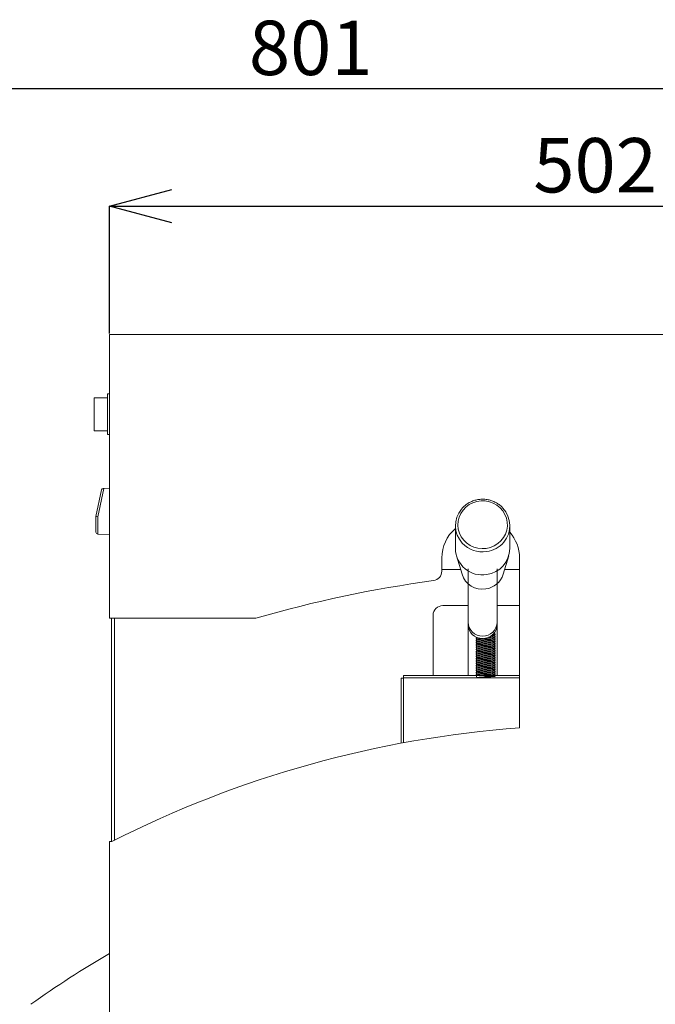
# Model space of a CAD drawing. Units: millimetres. Extents: x 6 to 591, y 9 to 411.
# Drawn here: x 361 to 402, y 178 to 241 of the extents above; entities that cross this region are included whole.
import ezdxf

# ---------------------------------------------------------------- set-up
doc = ezdxf.new("R2010")
doc.units = ezdxf.units.MM
doc.header["$PDSIZE"] = -1
doc.layers.add('SLD-0', color=179, linetype='Continuous')
doc.styles.add('SLDTEXTSTYLE0', font='TXT', dxfattribs={"width": 0.7, "bigfont": 'bigfont'})
doc.dimstyles.new('SLDDIMSTYLE0', dxfattribs={"dimtxt": 3.5, "dimasz": 4, "dimexe": 0, "dimexo": 0.0625, "dimgap": 0.875, "dimtad": 3, "dimlfac": 8, "dimrnd": 1e-09, "dimzin": 12, "dimdsep": 46, "dimtxsty": 'SLDTEXTSTYLE0', "dimblk1": 'OPEN30', "dimblk2": 'OPEN30', "dimsah": 1, "dimcen": 0.09, "dimadec": 0, "dimazin": 3, "dimtfac": 1, "dimtofl": 0, "dimtmove": 0, "dimatfit": 3, "dimldrblk": 'OPEN30', "dimfxl": 1, "dimfrac": 2, "dimtolj": 1, "dimtzin": 12, "dimarcsym": 0})

# ---------------------------------------------------------------- blocks, each defined once
blk = doc.blocks.new('_OPEN30')
at = {"color": 0, "linetype": 'ByBlock', "lineweight": -2}
for p, q in [((-1, 0.267949), (0, 0)), ((0, 0), (-1, -0.267949)), ((0, 0), (-1, 0))]:
    blk.add_line(p, q, dxfattribs=at)
blk = doc.blocks.new('*D11')
at = {"layer": 'Defpoints', "color": 0}
for p in [(429.64, 236.882), (429.64, 221.062), (329.515, 168.812)]:
    blk.add_point(p, dxfattribs=at)
at = {"layer": 'SLD-0', "color": 0, "lineweight": -2}
for p, q in [((329.515, 168.875), (329.515, 236.882)), ((333.515, 236.882), (425.64, 236.882)), ((429.64, 221.125), (429.64, 236.882))]:
    blk.add_line(p, q, dxfattribs=at)
at = {"layer": 'SLD-0', "color": 0, "lineweight": -2, "xscale": 4, "yscale": 4, "zscale": 4, "rotation": 180}
blk.add_blockref('_OPEN30', (329.515, 236.882), dxfattribs=at)
at = {"layer": 'SLD-0', "color": 0, "lineweight": -2, "xscale": 4, "yscale": 4, "zscale": 4}
blk.add_blockref('_OPEN30', (429.64, 236.882), dxfattribs=at)
at = {"layer": 'SLD-0', "color": 0, "insert": (379.831, 241.257), "char_height": 3.5, "attachment_point": 2, "style": 'SLDTEXTSTYLE0'}
blk.add_mtext('\\A1;801', dxfattribs=at)
blk = doc.blocks.new('*D14')
at = {"layer": 'Defpoints', "color": 0}
for p in [(429.64, 229.33), (366.89, 221.062), (429.64, 221.062)]:
    blk.add_point(p, dxfattribs=at)
at = {"layer": 'SLD-0', "color": 0, "lineweight": -2}
for p, q in [((366.89, 221.125), (366.89, 229.33)), ((370.89, 229.33), (425.64, 229.33)), ((429.64, 221.125), (429.64, 229.33))]:
    blk.add_line(p, q, dxfattribs=at)
at = {"layer": 'SLD-0', "color": 0, "lineweight": -2, "xscale": 4, "yscale": 4, "zscale": 4, "rotation": 180}
blk.add_blockref('_OPEN30', (366.89, 229.33), dxfattribs=at)
at = {"layer": 'SLD-0', "color": 0, "lineweight": -2, "xscale": 4, "yscale": 4, "zscale": 4}
blk.add_blockref('_OPEN30', (429.64, 229.33), dxfattribs=at)
at = {"layer": 'SLD-0', "color": 0, "insert": (398.126, 233.705), "char_height": 3.5, "attachment_point": 2, "style": 'SLDTEXTSTYLE0'}
blk.add_mtext('\\A1;502', dxfattribs=at)

msp = doc.modelspace()

# ---------------------------------------------------------------- linework, layer by layer
at = {"color": 7, "linetype": 'Continuous', "lineweight": 15}
for p, q in [((366.8899, 202.8123), (366.8899, 221.0623)), ((366.8899, 221.0623), (429.6399, 221.0623)), ((366.7649, 216.9998), (365.8899, 216.9998)), ((365.8899, 214.8748), (365.8899, 216.9998)), ((366.8899, 217.2373), (366.7649, 217.2373)), ((366.7649, 214.6373), (366.7649, 217.2373)), ((365.8899, 214.8748), (366.7649, 214.8748)), ((366.7649, 214.6373), (366.8899, 214.6373)), ((366.0149, 209.3498), (366.3703, 211.0666)), ((366.5123, 211.1675), (366.1333, 209.337)), ((366.5123, 211.1675), (366.8899, 211.1873)), ((366.0149, 208.3518), (366.0149, 209.3498)), ((366.1333, 209.337), (366.1333, 208.2269)), ((389.1399, 208.7679), (389.1399, 207.2901)), ((392.6399, 207.2901), (392.6399, 208.7679)), ((366.1333, 208.2269), (366.8899, 208.1873)), ((388.2649, 206.6873), (388.2649, 205.8479)), ((389.2098, 206.817), (389.5657, 205.6381)), ((392.2141, 205.6381), (392.5699, 206.817)), ((393.2649, 195.7552), (393.2649, 206.6873)), ((388.2649, 205.9373), (389.4753, 205.9373)), ((389.9524, 205.996), (389.9524, 202.565)), ((391.8274, 202.565), (391.8274, 205.996)), ((392.3044, 205.9373), (393.2649, 205.9373)), ((388.3274, 203.6248), (389.9524, 203.6248)), ((391.8274, 203.6248), (393.2649, 203.6248)), ((376.3008, 202.8123), (366.8899, 202.8123)), ((367.0149, 188.4373), (367.0149, 202.8123)), ((387.7024, 202.9998), (387.7024, 199.1248)), ((389.9524, 202.565), (389.9524, 202.4373)), ((389.9524, 202.4373), (389.9524, 199.1248)), ((389.9524, 202.1248), (390.006, 202.1248)), ((391.7737, 202.1248), (391.8274, 202.1248)), ((391.8274, 202.4373), (391.8274, 202.565)), ((391.8274, 202.4373), (391.8274, 199.1248)), ((391.0831, 201.511), (390.9869, 201.5064)), ((391.6594, 201.917), (391.6923, 201.9237)), ((390.9518, 201.0549), (391.0665, 201.0602)), ((390.9759, 201.206), (391.0644, 201.2101)), ((391.2547, 200.469), (391.1025, 200.4619)), ((391.2127, 200.317), (391.1065, 200.3121)), ((391.1799, 200.1655), (391.1078, 200.1622)), ((385.6399, 194.7681), (385.6399, 198.9556)), ((385.7899, 198.9556), (385.6399, 198.9556)), ((385.8091, 198.9556), (385.7899, 198.9556)), ((385.8091, 199.1248), (385.8091, 198.9748)), ((385.8091, 199.1248), (393.2649, 199.1248)), ((385.8091, 198.9748), (385.8091, 198.9556)), ((366.8899, 112.1873), (366.8899, 188.4373)), ((366.8899, 188.4373), (367.0399, 188.4373))]:
    msp.add_line(p, q, dxfattribs=at)
at = {"color": 8, "linetype": 'Continuous', "lineweight": 15}
for p, q in [((367.2024, 202.8123), (367.2024, 188.5198)), ((390.9518, 201.0548), (391.0861, 201.0612)), ((390.9759, 201.206), (391.0861, 201.2112)), ((391.0642, 200.4601), (391.0861, 200.4612)), ((390.9168, 199.7032), (391.0861, 199.7112)), ((390.9205, 199.5534), (391.0861, 199.5612)), ((391.0861, 200.1612), (391.1799, 200.1656)), ((385.7899, 198.9556), (385.7899, 194.796)), ((393.2649, 198.9748), (385.8091, 198.9748)), ((391.0861, 199.4112), (391.2494, 199.4188)), ((391.0861, 199.2612), (391.2528, 199.269))]:
    msp.add_line(p, q, dxfattribs=at)
at = {"color": 7, "linetype": 'Continuous', "lineweight": 15, "flags": 128}
for points in [[(366.4862, 211.1661), (366.4948, 211.1666), (366.5035, 211.167), (366.5123, 211.1675)], [(391.1263, 207.306), (390.8566, 207.2893), (390.5879, 207.3169), (390.3279, 207.3879), (390.084, 207.5003), (389.8633, 207.651), (389.6721, 207.8355), (389.516, 208.0486), (389.3994, 208.284), (389.3257, 208.5352), (389.297, 208.7947), (389.3141, 209.0552), (389.3765, 209.3092), (389.4825, 209.5493), (389.6289, 209.7687), (389.8117, 209.961), (390.0254, 210.1207), (390.264, 210.2432), (390.5206, 210.325), (390.7879, 210.3638), (391.0581, 210.3583), (391.3234, 210.3089), (391.5763, 210.2168), (391.8094, 210.0847), (392.0161, 209.9166), (392.1903, 209.7171), (392.3272, 209.492), (392.4227, 209.2478), (392.4741, 208.9915), (392.4799, 208.7306), (392.44, 208.4724), (392.3555, 208.2245), (392.2288, 207.9939), (392.0637, 207.7873), (391.8647, 207.6107), (391.6377, 207.469), (391.3892, 207.3665), (391.1263, 207.306)]]:
    msp.add_lwpolyline(points, dxfattribs=at)
at = {"color": 7, "linetype": 'Continuous', "lineweight": 15}
for centre, radius, start, end in [((366.4927, 211.0413), 0.125, 93, 168.303075), ((390.7897, 208.7676), 1.6491, 139.987562, 222.923526), ((390.9886, 208.7681), 1.6501, 319.824472, 42.81202), ((390.7649, 206.6873), 2.5, 130.541602, 180), ((366.1399, 208.3517), 0.125, 180, 267), ((390.7649, 206.6873), 2.5, 0, 41.409622), ((390.8664, 207.3219), 1.7268, 181.05503, 279.438373), ((390.9292, 207.3151), 1.7109, 277.40176, 359.163492), ((387.6399, 205.8479), 0.625, 277.692604, 0), ((398.2649, 127.1873), 78.75, 97.692604, 106.195117), ((388.3274, 202.9998), 0.625, 90, 180), ((390.8899, 202.4373), 0.9375, 180, 0), ((398.2649, 127.1873), 68.75, 94.170648, 117.012294), ((398.2649, 127.1873), 62.5, 120.132407, 125.655131)]:
    msp.add_arc(centre, radius, start, end, dxfattribs=at)
at = {"color": 8, "linetype": 'Continuous', "lineweight": 15}
for centre, radius, start, end in [((390.8851, 208.8547), 1.7783, 222.884818, 278.551771), ((390.9026, 208.843), 1.7641, 278.046921, 319.767317), ((390.8811, 206.0575), 1.3807, 197.685241, 278.89354), ((390.9107, 206.047), 1.366, 277.736104, 342.580455), ((390.8899, 202.5899), 0.9378, 181.517032, 358.482968)]:
    msp.add_arc(centre, radius, start, end, dxfattribs=at)
at = {"color": 7, "linetype": 'Continuous', "lineweight": 15}
msp.add_ellipse((366.1399, 209.337), major_axis=(0.125, -0.0128), ratio=0.0053123, start_param=3.1415927, end_param=4.6605732, dxfattribs=at)
for points, knots in [([(392.1928, 209.8965), (392.1778, 209.9144), (392.1077, 209.9986), (391.9532, 210.123), (391.7339, 210.264), (391.4931, 210.3694), (391.2391, 210.4392), (390.977, 210.4711), (390.7128, 210.4646), (390.4525, 210.4196), (390.2021, 210.337), (389.9666, 210.2194), (389.7546, 210.0668), (389.6085, 209.9364), (389.5445, 209.8508), (389.5322, 209.8343)], [0, 0, 0, 0, 0.0234949, 0.1101168, 0.1968248, 0.283617, 0.3704868, 0.457423, 0.5444069, 0.6314215, 0.7184383, 0.8054383, 0.8923959, 0.9792947, 1, 1, 1, 1]), ([(390.5053, 201.6), (390.5009, 201.5973), (390.4925, 201.592), (390.4823, 201.5731), (390.4806, 201.5564), (390.4798, 201.5487)], [0, 0, 0, 0, 0.3693411, 0.7104063, 1, 1, 1, 1]), ([(390.4798, 201.5487), (390.4801, 201.5439), (390.4807, 201.5336), (390.4868, 201.5151), (390.5087, 201.4851), (390.5364, 201.479), (390.5576, 201.4743)], [0, 0, 0, 0, 0.0658544, 0.1438655, 0.3459241, 1, 1, 1, 1]), ([(390.9409, 201.5041), (390.9098, 201.5025), (390.8395, 201.4989), (390.7387, 201.4933), (390.6121, 201.4821), (390.5437, 201.4784), (390.4981, 201.4503), (390.4824, 201.4235), (390.4806, 201.4064), (390.4798, 201.3987)], [0, 0, 0, 0, 0.1281859, 0.289433, 0.4617936, 0.801394, 0.9178741, 0.9626614, 1, 1, 1, 1]), ([(391.0828, 201.511), (391.1522, 201.5143), (391.279, 201.5203), (391.4347, 201.5282), (391.5377, 201.5356), (391.6113, 201.5461), (391.6442, 201.5479), (391.6789, 201.5779), (391.6904, 201.6022), (391.6917, 201.6166), (391.6923, 201.6237)], [0, 0, 0, 0, 0.2297948, 0.4198401, 0.5837099, 0.7148132, 0.881569, 0.9436312, 0.9725437, 1, 1, 1, 1]), ([(391.0911, 201.3614), (391.1324, 201.3634), (391.2144, 201.3673), (391.3322, 201.3734), (391.44, 201.3794), (391.5633, 201.3906), (391.6292, 201.3941), (391.6742, 201.4221), (391.6898, 201.4489), (391.6915, 201.4659), (391.6923, 201.4736)], [0, 0, 0, 0, 0.1384512, 0.2754473, 0.4120462, 0.5562762, 0.8356237, 0.9315547, 0.9687544, 1, 1, 1, 1]), ([(391.4136, 201.6776), (391.4476, 201.6797), (391.5138, 201.6838), (391.5985, 201.6944), (391.6376, 201.6955), (391.6764, 201.7245), (391.6901, 201.7503), (391.6916, 201.7661), (391.6923, 201.7737)], [0, 0, 0, 0, 0.2338565, 0.4569703, 0.7812715, 0.8984217, 0.951015, 1, 1, 1, 1]), ([(391.6923, 201.4737), (391.6915, 201.4814), (391.6898, 201.4984), (391.674, 201.5251), (391.6512, 201.5422), (391.6222, 201.545), (391.6077, 201.5464)], [0, 0, 0, 0, 0.1199865, 0.2626508, 0.6299357, 1, 1, 1, 1]), ([(391.6923, 201.6237), (391.6915, 201.6314), (391.6898, 201.6482), (391.6744, 201.6747), (391.6508, 201.6925), (391.6231, 201.6952), (391.6087, 201.6967)], [0, 0, 0, 0, 0.119711, 0.2593991, 0.6111951, 1, 1, 1, 1]), ([(391.6923, 201.7737), (391.6915, 201.7814), (391.6899, 201.7979), (391.6748, 201.8243), (391.6523, 201.8418), (391.6285, 201.8443), (391.6165, 201.8456)], [0, 0, 0, 0, 0.1279945, 0.2745292, 0.6346293, 1, 1, 1, 1]), ([(390.4798, 201.3986), (390.4806, 201.3909), (390.4823, 201.3741), (390.4978, 201.3475), (390.521, 201.33), (390.5489, 201.3272), (390.5632, 201.3258)], [0, 0, 0, 0, 0.1204312, 0.2616695, 0.6194671, 1, 1, 1, 1]), ([(391.0886, 201.3613), (391.0183, 201.358), (390.8898, 201.3519), (390.7322, 201.3437), (390.6279, 201.3357), (390.5538, 201.3243), (390.5187, 201.3194), (390.4899, 201.2889), (390.4812, 201.2671), (390.4802, 201.2546), (390.4798, 201.2486)], [0, 0, 0, 0, 0.233006, 0.4260056, 0.5928262, 0.7264165, 0.8949542, 0.9525937, 0.9774164, 1, 1, 1, 1]), ([(390.4798, 201.2486), (390.4806, 201.2409), (390.4822, 201.2245), (390.4971, 201.1982), (390.5218, 201.1793), (390.5477, 201.1767), (390.562, 201.1753)], [0, 0, 0, 0, 0.119348, 0.2551367, 0.5860456, 1, 1, 1, 1]), ([(391.0928, 201.2115), (391.0278, 201.2084), (390.9082, 201.2027), (390.7569, 201.1951), (390.6513, 201.1881), (390.5686, 201.1773), (390.5333, 201.1765), (390.4953, 201.1474), (390.482, 201.1218), (390.4805, 201.1062), (390.4798, 201.0986)], [0, 0, 0, 0, 0.2142319, 0.3944785, 0.5535758, 0.6872961, 0.8712343, 0.9389097, 0.9702692, 1, 1, 1, 1]), ([(390.4798, 201.0987), (390.4805, 201.091), (390.4821, 201.075), (390.4963, 201.0489), (390.5225, 201.0285), (390.5461, 201.0262), (390.56, 201.0248)], [0, 0, 0, 0, 0.1195689, 0.2513225, 0.5578232, 1, 1, 1, 1]), ([(391.094, 201.0615), (391.0325, 201.0586), (390.9184, 201.0532), (390.7711, 201.0459), (390.6638, 201.0389), (390.5742, 201.0281), (390.5348, 201.0268), (390.4958, 200.9979), (390.482, 200.972), (390.4805, 200.9562), (390.4798, 200.9486)], [0, 0, 0, 0, 0.2025773, 0.3758345, 0.5314465, 0.6671644, 0.8663607, 0.9381477, 0.9702195, 1, 1, 1, 1]), ([(390.4798, 200.9487), (390.4805, 200.9411), (390.482, 200.9254), (390.4956, 200.8998), (390.5232, 200.8776), (390.5446, 200.8756), (390.5578, 200.8743)], [0, 0, 0, 0, 0.1219662, 0.2518249, 0.5368651, 1, 1, 1, 1]), ([(391.0912, 200.9114), (391.0337, 200.9087), (390.926, 200.9035), (390.7842, 200.8965), (390.6762, 200.8897), (390.5799, 200.8788), (390.5363, 200.8772), (390.4962, 200.8485), (390.4821, 200.8223), (390.4805, 200.8063), (390.4798, 200.7986)], [0, 0, 0, 0, 0.1901683, 0.3562043, 0.5082344, 0.6460509, 0.8613779, 0.9374359, 0.9702127, 1, 1, 1, 1]), ([(390.9152, 200.9032), (390.9156, 200.9033), (390.9623, 200.9053), (391.0169, 200.9079), (391.0711, 200.9104)], [0, 0, 0, 0, 0.0089873, 1, 1, 1, 1]), ([(391.0784, 200.9108), (391.1389, 200.9137), (391.2515, 200.919), (391.3977, 200.9263), (391.5052, 200.9332), (391.5966, 200.9441), (391.637, 200.9454), (391.6762, 200.9743), (391.6901, 201.0002), (391.6916, 201.0161), (391.6923, 201.0237)], [0, 0, 0, 0, 0.1995932, 0.3711075, 0.5258667, 0.6621314, 0.8652929, 0.9380641, 0.9702668, 1, 1, 1, 1]), ([(391.081, 200.7609), (391.147, 200.764), (391.2684, 200.7698), (391.4206, 200.7775), (391.5253, 200.7846), (391.6055, 200.7953), (391.6393, 200.796), (391.6769, 200.8252), (391.6902, 200.8506), (391.6916, 200.8661), (391.6923, 200.8737)], [0, 0, 0, 0, 0.2182577, 0.4010118, 0.5613808, 0.6944556, 0.8731903, 0.9393464, 0.9703735, 1, 1, 1, 1]), ([(391.0861, 201.0612), (391.1397, 201.0637), (391.2413, 201.0686), (391.3774, 201.0753), (391.4851, 201.0819), (391.5868, 201.0929), (391.6345, 201.0949), (391.6755, 201.1234), (391.69, 201.1498), (391.6916, 201.166), (391.6923, 201.1736)], [0, 0, 0, 0, 0.1789413, 0.338509, 0.4872801, 0.626789, 0.8563363, 0.9364488, 0.9700274, 1, 1, 1, 1]), ([(391.0937, 201.2115), (391.1405, 201.2137), (391.2311, 201.2181), (391.3566, 201.2244), (391.4637, 201.2307), (391.5755, 201.2417), (391.6318, 201.2445), (391.6748, 201.2727), (391.6899, 201.2993), (391.6915, 201.3159), (391.6923, 201.3236)], [0, 0, 0, 0, 0.1576731, 0.3052174, 0.4474796, 0.5895911, 0.8452197, 0.9336466, 0.9692132, 1, 1, 1, 1]), ([(391.6923, 200.8736), (391.6916, 200.8812), (391.6901, 200.8972), (391.6761, 200.9231), (391.6494, 200.9441), (391.6266, 200.9463), (391.6129, 200.9476)], [0, 0, 0, 0, 0.1205975, 0.2518968, 0.5511291, 1, 1, 1, 1]), ([(391.6923, 201.3236), (391.692, 201.3284), (391.6914, 201.3387), (391.6853, 201.3573), (391.6634, 201.3871), (391.6356, 201.3933), (391.6143, 201.398)], [0, 0, 0, 0, 0.0657456, 0.143774, 0.3463483, 1, 1, 1, 1]), ([(391.6923, 201.0236), (391.6916, 201.0312), (391.6901, 201.0469), (391.6765, 201.0726), (391.6489, 201.0947), (391.6275, 201.0967), (391.6143, 201.098)], [0, 0, 0, 0, 0.1221155, 0.2522119, 0.5381503, 1, 1, 1, 1]), ([(391.6923, 201.1736), (391.6916, 201.1812), (391.6902, 201.1967), (391.677, 201.222), (391.6483, 201.2454), (391.6285, 201.2472), (391.6158, 201.2483)], [0, 0, 0, 0, 0.1230632, 0.2515284, 0.5239214, 1, 1, 1, 1]), ([(390.4798, 200.7987), (390.4802, 200.7933), (390.4809, 200.7817), (390.4885, 200.7613), (390.5129, 200.7319), (390.5378, 200.7273), (390.5562, 200.724)], [0, 0, 0, 0, 0.078892, 0.1678055, 0.3824336, 1, 1, 1, 1]), ([(391.0844, 200.7611), (391.0315, 200.7586), (390.9311, 200.7538), (390.7963, 200.747), (390.6887, 200.7405), (390.5863, 200.7295), (390.5379, 200.7275), (390.4967, 200.699), (390.4822, 200.6726), (390.4806, 200.6563), (390.4798, 200.6487)], [0, 0, 0, 0, 0.1768627, 0.335216, 0.4833708, 0.623134, 0.8551917, 0.9361209, 0.9699116, 1, 1, 1, 1]), ([(390.4798, 200.6486), (390.4806, 200.6409), (390.4823, 200.624), (390.498, 200.5974), (390.521, 200.5801), (390.5496, 200.5772), (390.5641, 200.5758)], [0, 0, 0, 0, 0.1198653, 0.2615101, 0.6237335, 1, 1, 1, 1]), ([(391.0792, 200.6108), (391.0306, 200.6085), (390.9372, 200.6041), (390.809, 200.5976), (390.702, 200.5912), (390.5932, 200.5802), (390.5396, 200.5777), (390.4972, 200.5494), (390.4822, 200.5229), (390.4806, 200.5064), (390.4798, 200.4987)], [0, 0, 0, 0, 0.163574, 0.3143708, 0.4584729, 0.5998772, 0.8482377, 0.9343594, 0.9693985, 1, 1, 1, 1]), ([(390.4798, 200.4986), (390.4806, 200.4909), (390.4822, 200.4744), (390.4973, 200.448), (390.5217, 200.4294), (390.5481, 200.4268), (390.5625, 200.4254)], [0, 0, 0, 0, 0.1194655, 0.2564386, 0.5936799, 1, 1, 1, 1]), ([(391.0782, 200.4608), (391.0334, 200.4586), (390.9458, 200.4545), (390.8232, 200.4482), (390.7161, 200.4421), (390.6005, 200.431), (390.5412, 200.428), (390.4976, 200.3998), (390.4823, 200.3731), (390.4806, 200.3564), (390.4798, 200.3487)], [0, 0, 0, 0, 0.1510633, 0.294979, 0.4352286, 0.5781136, 0.8419464, 0.9329283, 0.9690494, 1, 1, 1, 1]), ([(390.4798, 200.3487), (390.4805, 200.341), (390.4821, 200.3249), (390.4965, 200.2987), (390.5223, 200.2787), (390.5464, 200.2763), (390.5605, 200.275)], [0, 0, 0, 0, 0.1189789, 0.2512285, 0.5632537, 1, 1, 1, 1]), ([(391.0808, 200.3109), (391.0393, 200.3089), (390.9569, 200.305), (390.8388, 200.2989), (390.731, 200.2929), (390.6083, 200.2817), (390.5429, 200.2782), (390.4979, 200.2502), (390.4823, 200.2234), (390.4806, 200.2064), (390.4798, 200.1987)], [0, 0, 0, 0, 0.1393435, 0.2768337, 0.4136731, 0.5578071, 0.8360922, 0.93167, 0.9687846, 1, 1, 1, 1]), ([(390.4798, 200.1987), (390.4805, 200.1911), (390.482, 200.1753), (390.4957, 200.1496), (390.523, 200.1278), (390.5449, 200.1257), (390.5583, 200.1245)], [0, 0, 0, 0, 0.1214327, 0.2517976, 0.5421688, 1, 1, 1, 1]), ([(390.9229, 200.7536), (390.9253, 200.7537), (390.9724, 200.7558), (391.0267, 200.7583), (391.0782, 200.7608)], [0, 0, 0, 0, 0.0502952, 1, 1, 1, 1]), ([(391.0793, 200.1608), (391.1383, 200.1636), (391.2483, 200.1689), (391.3923, 200.176), (391.5002, 200.1829), (391.5943, 200.1938), (391.6364, 200.1952), (391.6761, 200.2241), (391.6901, 200.2501), (391.6916, 200.2661), (391.6923, 200.2737)], [0, 0, 0, 0, 0.1946542, 0.3632941, 0.516626, 0.6537302, 0.8633281, 0.9377962, 0.9702721, 1, 1, 1, 1]), ([(391.2428, 200.7684), (391.2389, 200.7682), (391.1912, 200.7661), (391.1369, 200.7636), (391.087, 200.7612)], [0, 0, 0, 0, 0.0826898, 1, 1, 1, 1]), ([(391.0889, 200.3113), (391.1408, 200.3138), (391.2393, 200.3185), (391.3725, 200.3251), (391.48, 200.3316), (391.5841, 200.3426), (391.6338, 200.3448), (391.6753, 200.3732), (391.6899, 200.3996), (391.6915, 200.416), (391.6923, 200.4236)], [0, 0, 0, 0, 0.1734769, 0.3298993, 0.4770269, 0.6172267, 0.8534541, 0.9356965, 0.9697948, 1, 1, 1, 1]), ([(391.0893, 200.6113), (391.1293, 200.6132), (391.2095, 200.617), (391.3256, 200.6231), (391.4338, 200.629), (391.5601, 200.6403), (391.6285, 200.644), (391.674, 200.672), (391.6898, 200.6988), (391.6915, 200.7159), (391.6923, 200.7236)], [0, 0, 0, 0, 0.1339302, 0.268432, 0.4037989, 0.5484612, 0.8333274, 0.9310558, 0.9686513, 1, 1, 1, 1]), ([(391.0939, 200.4615), (391.1393, 200.4637), (391.2275, 200.4679), (391.3508, 200.4742), (391.458, 200.4804), (391.5726, 200.4915), (391.6311, 200.4944), (391.6746, 200.5226), (391.6898, 200.5492), (391.6915, 200.5659), (391.6923, 200.5736)], [0, 0, 0, 0, 0.1526598, 0.2974468, 0.4381686, 0.5808587, 0.8426516, 0.9330469, 0.9690608, 1, 1, 1, 1]), ([(391.2514, 200.6188), (391.2496, 200.6187), (391.2026, 200.6167), (391.1483, 200.6141), (391.0961, 200.6116)], [0, 0, 0, 0, 0.0386055, 1, 1, 1, 1]), ([(391.6923, 200.1237), (391.6915, 200.1314), (391.6898, 200.1485), (391.6738, 200.1752), (391.6514, 200.192), (391.6217, 200.1949), (391.6072, 200.1963)], [0, 0, 0, 0, 0.1202017, 0.2644269, 0.6395526, 1, 1, 1, 1]), ([(391.6923, 200.2737), (391.6915, 200.2814), (391.6898, 200.2983), (391.6742, 200.3249), (391.651, 200.3423), (391.6227, 200.3451), (391.6081, 200.3465)], [0, 0, 0, 0, 0.1198473, 0.2610285, 0.6207036, 1, 1, 1, 1]), ([(391.6923, 200.4237), (391.6915, 200.4314), (391.6899, 200.448), (391.6746, 200.4745), (391.6506, 200.4927), (391.6236, 200.4954), (391.6092, 200.4968)], [0, 0, 0, 0, 0.119599, 0.2578604, 0.6019913, 1, 1, 1, 1]), ([(391.6923, 200.5737), (391.6915, 200.5814), (391.6899, 200.5978), (391.6751, 200.6241), (391.6502, 200.6431), (391.6246, 200.6456), (391.6103, 200.647)], [0, 0, 0, 0, 0.1193423, 0.2546979, 0.583151, 1, 1, 1, 1]), ([(391.6923, 200.7237), (391.6916, 200.7313), (391.69, 200.7475), (391.6756, 200.7736), (391.6498, 200.7936), (391.6256, 200.796), (391.6115, 200.7973)], [0, 0, 0, 0, 0.1191033, 0.2515784, 0.564406, 1, 1, 1, 1]), ([(391.0859, 200.1611), (391.0414, 200.159), (390.953, 200.1548), (390.8267, 200.1482), (390.7125, 200.1413), (390.5949, 200.1301), (390.5304, 200.1243), (390.4923, 200.0922), (390.4815, 200.0689), (390.4803, 200.0549), (390.4798, 200.0486)], [0, 0, 0, 0, 0.148345, 0.2944381, 0.4409603, 0.5953839, 0.8592593, 0.9432021, 0.9746146, 1, 1, 1, 1]), ([(390.4798, 200.0487), (390.4804, 200.0416), (390.4817, 200.0272), (390.4933, 200.0029), (390.5223, 199.977), (390.5429, 199.9749), (390.5568, 199.9735)], [0, 0, 0, 0, 0.1117538, 0.2294402, 0.4820486, 1, 1, 1, 1]), ([(391.091, 200.0114), (391.0245, 200.0082), (390.9024, 200.0025), (390.7496, 199.9948), (390.6452, 199.9876), (390.5659, 199.977), (390.5326, 199.9763), (390.4951, 199.9471), (390.4819, 199.9217), (390.4805, 199.9062), (390.4798, 199.8986)], [0, 0, 0, 0, 0.2197735, 0.4034655, 0.564282, 0.6970841, 0.8738084, 0.9394277, 0.9703705, 1, 1, 1, 1]), ([(390.4798, 199.8986), (390.4806, 199.8909), (390.4823, 199.8739), (390.4981, 199.8473), (390.5209, 199.8302), (390.55, 199.8273), (390.5645, 199.8259)], [0, 0, 0, 0, 0.1200011, 0.262874, 0.6312985, 1, 1, 1, 1]), ([(391.0938, 199.8615), (391.0306, 199.8585), (390.9137, 199.853), (390.7642, 199.8455), (390.6577, 199.8385), (390.5714, 199.8277), (390.5341, 199.8267), (390.4956, 199.7976), (390.482, 199.7719), (390.4805, 199.7562), (390.4798, 199.7486)], [0, 0, 0, 0, 0.208376, 0.3850754, 0.5423995, 0.6771168, 0.8687202, 0.9384865, 0.9702258, 1, 1, 1, 1]), ([(390.4798, 199.7486), (390.4806, 199.7409), (390.4822, 199.7243), (390.4975, 199.6978), (390.5215, 199.6796), (390.5485, 199.6769), (390.5629, 199.6755)], [0, 0, 0, 0, 0.1196129, 0.2577809, 0.6012929, 1, 1, 1, 1]), ([(391.0931, 199.7115), (391.0336, 199.7087), (390.9226, 199.7034), (390.7779, 199.6962), (390.6701, 199.6893), (390.5771, 199.6784), (390.5356, 199.677), (390.496, 199.6482), (390.482, 199.6222), (390.4805, 199.6062), (390.4798, 199.5986)], [0, 0, 0, 0, 0.1963771, 0.3660056, 0.5198158, 0.6565898, 0.8638784, 0.9378019, 0.9702227, 1, 1, 1, 1]), ([(390.4798, 199.5986), (390.4805, 199.591), (390.4821, 199.5747), (390.4967, 199.5485), (390.5221, 199.5289), (390.5468, 199.5265), (390.561, 199.5251)], [0, 0, 0, 0, 0.1190912, 0.2525079, 0.5708096, 1, 1, 1, 1]), ([(391.0881, 199.5612), (391.0329, 199.5586), (390.9288, 199.5537), (390.7904, 199.5468), (390.6825, 199.5401), (390.583, 199.5291), (390.5371, 199.5273), (390.4965, 199.4987), (390.4821, 199.4725), (390.4805, 199.4563), (390.4798, 199.4487)], [0, 0, 0, 0, 0.1835046, 0.3457066, 0.4958509, 0.6347505, 0.8586445, 0.9370043, 0.9701827, 1, 1, 1, 1]), ([(390.9168, 199.7033), (390.917, 199.7033), (390.9715, 199.7061), (391.0367, 199.709), (391.1017, 199.7119)], [0, 0, 0, 0, 0.0027325, 1, 1, 1, 1]), ([(390.9205, 199.5535), (390.9216, 199.5536), (390.9738, 199.5558), (391.0353, 199.5588), (391.0956, 199.5616)], [0, 0, 0, 0, 0.0200515, 1, 1, 1, 1]), ([(390.9357, 200.0042), (390.9533, 200.005), (391.0083, 200.0075), (391.0675, 200.0103), (391.1077, 200.0122)], [0, 0, 0, 0, 0.3195462, 1, 1, 1, 1]), ([(391.0795, 200.0108), (391.1443, 200.0139), (391.2636, 200.0196), (391.4147, 200.0271), (391.5203, 200.0342), (391.6033, 200.0449), (391.6387, 200.0458), (391.6768, 200.0749), (391.6901, 200.1005), (391.6916, 200.1161), (391.6923, 200.1237)], [0, 0, 0, 0, 0.2137201, 0.3936679, 0.5526346, 0.6864733, 0.871136, 0.9389565, 0.9703052, 1, 1, 1, 1]), ([(391.0872, 199.8612), (391.1321, 199.8634), (391.2209, 199.8676), (391.3476, 199.8742), (391.4615, 199.8811), (391.578, 199.8923), (391.6419, 199.898), (391.6799, 199.9301), (391.6906, 199.9535), (391.6918, 199.9674), (391.6923, 199.9737)], [0, 0, 0, 0, 0.1497363, 0.296495, 0.4432995, 0.597324, 0.8596713, 0.9432599, 0.9746105, 1, 1, 1, 1]), ([(391.2463, 199.5685), (391.2439, 199.5684), (391.1961, 199.5664), (391.1412, 199.5638), (391.0891, 199.5613)], [0, 0, 0, 0, 0.05146, 1, 1, 1, 1]), ([(391.0912, 199.5614), (391.1413, 199.5638), (391.237, 199.5683), (391.3674, 199.5749), (391.4747, 199.5813), (391.5813, 199.5923), (391.6331, 199.5947), (391.6751, 199.623), (391.6899, 199.6495), (391.6915, 199.6659), (391.6923, 199.6736)], [0, 0, 0, 0, 0.1680938, 0.3214495, 0.4669389, 0.6078073, 0.8506329, 0.9349736, 0.9695786, 1, 1, 1, 1]), ([(391.0935, 199.7115), (391.1374, 199.7136), (391.2235, 199.7177), (391.3448, 199.7239), (391.4521, 199.73), (391.5695, 199.7412), (391.6305, 199.7443), (391.6745, 199.7724), (391.6898, 199.7991), (391.6915, 199.8159), (391.6923, 199.8236)], [0, 0, 0, 0, 0.1477841, 0.2898952, 0.4291564, 0.5723845, 0.8401875, 0.9324924, 0.9689297, 1, 1, 1, 1]), ([(391.2431, 199.7184), (391.2398, 199.7182), (391.1948, 199.7163), (391.1437, 199.7139), (391.0964, 199.7116)], [0, 0, 0, 0, 0.0747583, 1, 1, 1, 1]), ([(391.2395, 199.8682), (391.2351, 199.868), (391.1927, 199.8662), (391.1451, 199.8639), (391.1024, 199.8619)], [0, 0, 0, 0, 0.1037675, 1, 1, 1, 1]), ([(391.2353, 200.0179), (391.2296, 200.0177), (391.1893, 200.016), (391.1447, 200.0139), (391.1063, 200.0121)], [0, 0, 0, 0, 0.1400091, 1, 1, 1, 1]), ([(391.6923, 199.5236), (391.6916, 199.5313), (391.69, 199.5473), (391.6758, 199.5734), (391.6496, 199.5939), (391.6261, 199.5961), (391.6122, 199.5975)], [0, 0, 0, 0, 0.1198211, 0.2516977, 0.5577913, 1, 1, 1, 1]), ([(391.6923, 199.6736), (391.6916, 199.6812), (391.6901, 199.697), (391.6763, 199.7228), (391.6491, 199.7444), (391.627, 199.7465), (391.6135, 199.7478)], [0, 0, 0, 0, 0.1213659, 0.2520906, 0.5447889, 1, 1, 1, 1]), ([(391.6923, 199.8236), (391.6916, 199.8312), (391.6902, 199.8468), (391.6767, 199.8723), (391.6486, 199.895), (391.628, 199.8969), (391.615, 199.8981)], [0, 0, 0, 0, 0.1226768, 0.2520651, 0.5314206, 1, 1, 1, 1]), ([(391.6923, 199.9736), (391.6919, 199.9796), (391.6909, 199.9922), (391.682, 200.0141), (391.6559, 200.0423), (391.6326, 200.0458), (391.6158, 200.0483)], [0, 0, 0, 0, 0.0896045, 0.1879437, 0.4155971, 1, 1, 1, 1]), ([(390.4798, 199.4487), (390.4805, 199.4411), (390.482, 199.4252), (390.4959, 199.3994), (390.5228, 199.378), (390.5453, 199.3759), (390.5589, 199.3746)], [0, 0, 0, 0, 0.1208213, 0.2516648, 0.5473731, 1, 1, 1, 1]), ([(391.0813, 199.4109), (391.0306, 199.4085), (390.9339, 199.4039), (390.8026, 199.3973), (390.6954, 199.3909), (390.5898, 199.3799), (390.5387, 199.3776), (390.4969, 199.3492), (390.4822, 199.3227), (390.4806, 199.3064), (390.4798, 199.2987)], [0, 0, 0, 0, 0.1700216, 0.3244585, 0.4705374, 0.6111562, 0.8515981, 0.9351957, 0.969636, 1, 1, 1, 1]), ([(390.4798, 199.2987), (390.4805, 199.2911), (390.4819, 199.2756), (390.4952, 199.2502), (390.5265, 199.225), (390.549, 199.2232), (390.5641, 199.222)], [0, 0, 0, 0, 0.1126022, 0.2305476, 0.4819986, 1, 1, 1, 1]), ([(391.0782, 199.2608), (391.0316, 199.2586), (390.9413, 199.2543), (390.8161, 199.2479), (390.709, 199.2417), (390.5969, 199.2306), (390.5404, 199.2279), (390.4974, 199.1996), (390.4823, 199.173), (390.4806, 199.1564), (390.4798, 199.1487)], [0, 0, 0, 0, 0.1571022, 0.3043366, 0.4464328, 0.5886199, 0.8449835, 0.9336109, 0.969209, 1, 1, 1, 1]), ([(390.4798, 199.1486), (390.4803, 199.1404), (390.4808, 199.1311), (390.4838, 199.1254), (390.4841, 199.1248)], [0, 0, 0, 0, 0.8954939, 1, 1, 1, 1]), ([(390.9237, 199.4037), (390.9256, 199.4038), (390.9752, 199.4059), (391.0328, 199.4086), (391.0882, 199.4113)], [0, 0, 0, 0, 0.0379997, 1, 1, 1, 1]), ([(390.9268, 199.2538), (390.9295, 199.254), (390.9763, 199.256), (391.03, 199.2585), (391.0805, 199.2609)], [0, 0, 0, 0, 0.0584751, 1, 1, 1, 1]), ([(391.2528, 199.2688), (391.252, 199.2688), (391.199, 199.2665), (391.1362, 199.2635), (391.0743, 199.2606)], [0, 0, 0, 0, 0.0142925, 1, 1, 1, 1]), ([(391.0786, 199.2608), (391.142, 199.2638), (391.2592, 199.2694), (391.4089, 199.2768), (391.5153, 199.2839), (391.6011, 199.2947), (391.6381, 199.2957), (391.6766, 199.3247), (391.6901, 199.3504), (391.6916, 199.3661), (391.6923, 199.3737)], [0, 0, 0, 0, 0.2091063, 0.3862602, 0.5438298, 0.678455, 0.8691581, 0.9386249, 0.9702731, 1, 1, 1, 1]), ([(391.0809, 199.4109), (391.1382, 199.4136), (391.2456, 199.4188), (391.3872, 199.4258), (391.4952, 199.4326), (391.5919, 199.4435), (391.6358, 199.4451), (391.6759, 199.4738), (391.69, 199.5), (391.6916, 199.516), (391.6923, 199.5237)], [0, 0, 0, 0, 0.189574, 0.3552774, 0.5071556, 0.6451087, 0.8612939, 0.9375085, 0.9702685, 1, 1, 1, 1]), ([(391.2494, 199.4187), (391.2478, 199.4186), (391.1973, 199.4164), (391.1384, 199.4136), (391.0814, 199.4109)], [0, 0, 0, 0, 0.0319157, 1, 1, 1, 1]), ([(391.3593, 199.1248), (391.3886, 199.1263), (391.4631, 199.1302), (391.5473, 199.1372), (391.6218, 199.149), (391.6578, 199.1559), (391.6837, 199.1863), (391.6912, 199.2067), (391.6919, 199.2183), (391.6923, 199.2237)], [0, 0, 0, 0, 0.1603575, 0.4079778, 0.6059783, 0.8541473, 0.9360014, 0.9699117, 1, 1, 1, 1]), ([(391.6673, 199.1248), (391.6618, 199.1301), (391.6458, 199.1455), (391.6234, 199.1462), (391.6086, 199.1467)], [0, 0, 0, 0, 0.3455168, 1, 1, 1, 1]), ([(391.6923, 199.2237), (391.6915, 199.2314), (391.6899, 199.2479), (391.6748, 199.2743), (391.6504, 199.2929), (391.6241, 199.2955), (391.6097, 199.2969)], [0, 0, 0, 0, 0.1195048, 0.2563533, 0.5928186, 1, 1, 1, 1]), ([(391.6923, 199.3737), (391.6916, 199.3813), (391.69, 199.3976), (391.6753, 199.4239), (391.65, 199.4434), (391.6251, 199.4458), (391.6109, 199.4472)], [0, 0, 0, 0, 0.1191954, 0.2530899, 0.5738266, 1, 1, 1, 1])]:
    msp.add_open_spline(points, degree=3, knots=knots, dxfattribs=at)
at = {"color": 8, "linetype": 'Continuous', "lineweight": 15}
for points, knots in [([(390.48, 201.3986), (390.4799, 201.3986), (390.4645, 201.4016), (390.5185, 201.4077), (390.6441, 201.4179), (390.8486, 201.4264), (391.0858, 201.4362), (391.3243, 201.4459), (391.525, 201.4544), (391.665, 201.4646), (391.6832, 201.4706), (391.6922, 201.4736)], [0, 0, 0, 0, 0.0004736, 0.1245472, 0.2518707, 0.3741692, 0.5003895, 0.6266116, 0.7489101, 0.8762336, 1, 1, 1, 1]), ([(390.4798, 201.5487), (390.4847, 201.5517), (390.4915, 201.5558), (390.5569, 201.5603), (390.575, 201.5615)], [0, 0, 0, 0, 0.7242767, 1, 1, 1, 1]), ([(390.5649, 201.4713), (390.5609, 201.4721), (390.5413, 201.4759), (390.5862, 201.4827), (390.7003, 201.493), (390.8311, 201.4992), (390.9159, 201.5031), (390.9338, 201.504)], [0, 0, 0, 0, 0.0717447, 0.3552375, 0.646165, 0.9255954, 1, 1, 1, 1]), ([(391.0846, 201.5111), (391.0851, 201.5111), (391.154, 201.5143), (391.2962, 201.521), (391.4685, 201.5294), (391.5758, 201.5377), (391.5903, 201.5421), (391.5945, 201.5434)], [0, 0, 0, 0, 0.0020829, 0.2956672, 0.5801185, 0.8762688, 1, 1, 1, 1]), ([(391.0861, 201.5112), (391.1565, 201.5145), (391.2953, 201.5209), (391.4688, 201.5294), (391.5758, 201.5377), (391.5903, 201.5421), (391.5945, 201.5434)], [0, 0, 0, 0, 0.2941971, 0.5792421, 0.8760106, 1, 1, 1, 1]), ([(391.274, 201.5939), (391.2896, 201.5945), (391.3814, 201.5983), (391.5268, 201.6043), (391.6539, 201.6146), (391.7075, 201.6206), (391.6922, 201.6237), (391.6921, 201.6237)], [0, 0, 0, 0, 0.0624192, 0.368886, 0.6879449, 0.9988586, 1, 1, 1, 1]), ([(391.4131, 201.6771), (391.4292, 201.6779), (391.5058, 201.6817), (391.5817, 201.6897), (391.6306, 201.6959), (391.615, 201.6992), (391.6138, 201.6995)], [0, 0, 0, 0, 0.1146981, 0.5442578, 0.9628407, 1, 1, 1, 1]), ([(391.5052, 201.7542), (391.5078, 201.7543), (391.5775, 201.7575), (391.6489, 201.7647), (391.7074, 201.7707), (391.6922, 201.7737), (391.6921, 201.7737)], [0, 0, 0, 0, 0.0186429, 0.5145416, 0.9977811, 1, 1, 1, 1]), ([(390.48, 201.2486), (390.4799, 201.2486), (390.4646, 201.2519), (390.5185, 201.2576), (390.6441, 201.2679), (390.8486, 201.2764), (391.0858, 201.2862), (391.3243, 201.2959), (391.525, 201.3044), (391.6649, 201.3146), (391.6831, 201.3206), (391.6921, 201.3236)], [0, 0, 0, 0, 0.0005278, 0.1246312, 0.2519855, 0.3743135, 0.5005641, 0.6268166, 0.7491446, 0.8764988, 1, 1, 1, 1]), ([(390.4799, 201.0987), (390.4889, 201.1017), (390.5071, 201.1077), (390.6471, 201.1179), (390.8478, 201.1264), (391.0861, 201.1362), (391.3243, 201.1459), (391.525, 201.1544), (391.665, 201.1646), (391.6832, 201.1707), (391.6922, 201.1736)], [0, 0, 0, 0, 0.1239308, 0.2513325, 0.3737062, 0.500004, 0.6263037, 0.7486774, 0.8760792, 1, 1, 1, 1]), ([(390.4799, 200.7987), (390.4889, 200.8017), (390.5071, 200.8077), (390.6471, 200.8179), (390.8478, 200.8264), (391.0863, 200.8362), (391.3235, 200.8459), (391.528, 200.8544), (391.6536, 200.8646), (391.7075, 200.8706), (391.6922, 200.8737), (391.6921, 200.8737)], [0, 0, 0, 0, 0.1237757, 0.2511006, 0.3734004, 0.4996219, 0.6258454, 0.7481452, 0.87547, 0.9995445, 1, 1, 1, 1]), ([(390.48, 200.9487), (390.489, 200.9517), (390.5072, 200.9577), (390.6471, 200.9679), (390.8478, 200.9764), (391.0863, 200.9862), (391.3235, 200.9959), (391.528, 201.0044), (391.6536, 201.0146), (391.7075, 201.0206), (391.6922, 201.0237), (391.6921, 201.0237)], [0, 0, 0, 0, 0.123525, 0.2508787, 0.3732062, 0.4994564, 0.6257084, 0.748036, 0.8753897, 0.9994923, 1, 1, 1, 1]), ([(390.5571, 201.1731), (390.5563, 201.1733), (390.5416, 201.1765), (390.5881, 201.1827), (390.6992, 201.1929), (390.8772, 201.2013), (391.0186, 201.208), (391.088, 201.2112), (391.0889, 201.2113)], [0, 0, 0, 0, 0.0138383, 0.2577287, 0.5080149, 0.7484101, 0.9965277, 1, 1, 1, 1]), ([(390.5586, 201.0228), (390.5572, 201.0231), (390.5415, 201.0264), (390.5877, 201.0327), (390.6991, 201.0429), (390.8779, 201.0514), (391.086, 201.0612), (391.2943, 201.0709), (391.4729, 201.0794), (391.5849, 201.0896), (391.6306, 201.0961), (391.6134, 201.0996), (391.6111, 201.1001)], [0, 0, 0, 0, 0.0113305, 0.1316849, 0.2551957, 0.3738254, 0.4962658, 0.6187063, 0.7373379, 0.8608486, 0.9812031, 1, 1, 1, 1]), ([(390.5599, 200.8725), (390.558, 200.8729), (390.5415, 200.8763), (390.5874, 200.8827), (390.6992, 200.8929), (390.8779, 200.9014), (391.0861, 200.9112), (391.2942, 200.9209), (391.473, 200.9294), (391.5844, 200.9396), (391.6306, 200.9459), (391.6147, 200.9493), (391.6132, 200.9496)], [0, 0, 0, 0, 0.015481, 0.13611, 0.2599025, 0.3788028, 0.5015226, 0.6242424, 0.7431446, 0.8669371, 0.9875661, 1, 1, 1, 1]), ([(390.5947, 201.3145), (390.5757, 201.3176), (390.5378, 201.3237), (390.5833, 201.3327), (390.7002, 201.3429), (390.8776, 201.3514), (391.0158, 201.3579), (391.0861, 201.3612)], [0, 0, 0, 0, 0.1988378, 0.3976755, 0.6017276, 0.7977159, 1, 1, 1, 1]), ([(390.9152, 200.9031), (390.9718, 200.9058), (391.0964, 200.9116), (391.2946, 200.921), (391.4729, 200.9294), (391.5845, 200.9396), (391.6306, 200.9459), (391.6147, 200.9493), (391.6132, 200.9496)], [0, 0, 0, 0, 0.1700918, 0.3744062, 0.5723649, 0.7784654, 0.979299, 1, 1, 1, 1]), ([(390.48, 200.6486), (390.4799, 200.6486), (390.4645, 200.6519), (390.5185, 200.6576), (390.6441, 200.6679), (390.8486, 200.6764), (391.0858, 200.6862), (391.3243, 200.6959), (391.525, 200.7044), (391.6651, 200.7146), (391.6833, 200.7207), (391.6923, 200.7236)], [0, 0, 0, 0, 0.0004736, 0.1245222, 0.2518202, 0.3740942, 0.5002891, 0.6264859, 0.7487598, 0.8760579, 1, 1, 1, 1]), ([(390.48, 200.4986), (390.4799, 200.4986), (390.4645, 200.5015), (390.5186, 200.5078), (390.6441, 200.5179), (390.8486, 200.5264), (391.0858, 200.5362), (391.3243, 200.5459), (391.525, 200.5544), (391.665, 200.5646), (391.6831, 200.5706), (391.6921, 200.5736)], [0, 0, 0, 0, 0.0005921, 0.1246824, 0.252023, 0.374338, 0.5005752, 0.6268143, 0.7491293, 0.8764699, 1, 1, 1, 1]), ([(390.4798, 200.3487), (390.4888, 200.3516), (390.507, 200.3577), (390.6471, 200.3679), (390.8478, 200.3764), (391.0861, 200.3862), (391.3243, 200.3959), (391.525, 200.4044), (391.665, 200.4146), (391.6832, 200.4206), (391.6922, 200.4236)], [0, 0, 0, 0, 0.1241445, 0.251541, 0.3739095, 0.500202, 0.6264964, 0.7488649, 0.8762613, 1, 1, 1, 1]), ([(390.48, 200.1987), (390.489, 200.2017), (390.5072, 200.2077), (390.6471, 200.2179), (390.8478, 200.2264), (391.0863, 200.2362), (391.3235, 200.246), (391.5279, 200.2544), (391.6537, 200.2647), (391.7073, 200.2705), (391.6922, 200.2737), (391.6922, 200.2737)], [0, 0, 0, 0, 0.1235467, 0.2509146, 0.3732555, 0.4995196, 0.6257857, 0.7481267, 0.8754945, 0.9996108, 1, 1, 1, 1]), ([(390.5612, 200.7222), (390.5588, 200.7227), (390.5415, 200.7262), (390.5872, 200.7327), (390.6992, 200.7429), (390.8779, 200.7514), (391.0857, 200.7612), (391.2954, 200.7709), (391.4685, 200.7794), (391.5743, 200.7876), (391.5887, 200.7918), (391.5926, 200.793)], [0, 0, 0, 0, 0.0210994, 0.1526998, 0.2877513, 0.4174658, 0.5513471, 0.6852283, 0.8149447, 0.9499963, 1, 1, 1, 1]), ([(390.5687, 200.1204), (390.563, 200.1215), (390.541, 200.1257), (390.5858, 200.1327), (390.6996, 200.1429), (390.8778, 200.1514), (391.0861, 200.1612), (391.2942, 200.1709), (391.473, 200.1794), (391.5846, 200.1896), (391.6306, 200.196), (391.6143, 200.1994), (391.6126, 200.1997)], [0, 0, 0, 0, 0.0409792, 0.1582851, 0.2786674, 0.3942923, 0.5136314, 0.6329705, 0.7485972, 0.8689794, 0.9862854, 1, 1, 1, 1]), ([(391.0861, 200.7612), (391.1566, 200.7645), (391.2954, 200.7709), (391.4686, 200.7794), (391.5743, 200.7876), (391.5887, 200.7918), (391.5926, 200.793)], [0, 0, 0, 0, 0.298407, 0.5875312, 0.888547, 1, 1, 1, 1]), ([(391.0861, 200.4612), (391.1562, 200.4645), (391.2943, 200.4709), (391.4728, 200.4794), (391.5854, 200.4896), (391.6307, 200.4962), (391.6121, 200.5), (391.6088, 200.5006)], [0, 0, 0, 0, 0.2397394, 0.4720207, 0.7138558, 0.9495106, 1, 1, 1, 1]), ([(391.0861, 200.3112), (391.1562, 200.3145), (391.2943, 200.3209), (391.4729, 200.3294), (391.585, 200.3396), (391.6307, 200.3461), (391.6131, 200.3497), (391.6106, 200.3502)], [0, 0, 0, 0, 0.2423401, 0.4771416, 0.7216002, 0.9598117, 1, 1, 1, 1]), ([(391.1079, 200.6122), (391.1705, 200.6151), (391.301, 200.6213), (391.4726, 200.6294), (391.5857, 200.6396), (391.6308, 200.6464), (391.6112, 200.6502), (391.6072, 200.651)], [0, 0, 0, 0, 0.2177801, 0.4539291, 0.6997904, 0.9393691, 1, 1, 1, 1]), ([(390.4799, 199.5986), (390.4799, 199.5986), (390.4643, 199.6013), (390.5187, 199.6078), (390.6441, 199.6179), (390.8486, 199.6264), (391.0858, 199.6362), (391.3243, 199.6459), (391.525, 199.6544), (391.665, 199.6646), (391.6832, 199.6706), (391.6921, 199.6736)], [0, 0, 0, 0, 0.000229, 0.1243604, 0.2517431, 0.3740986, 0.5003777, 0.6266586, 0.7490141, 0.8763969, 1, 1, 1, 1]), ([(390.4799, 199.8986), (390.4799, 199.8986), (390.4647, 199.9017), (390.5184, 199.9077), (390.6442, 199.9179), (390.8486, 199.9264), (391.0861, 199.9362), (391.3235, 199.9459), (391.5279, 199.9544), (391.6536, 199.9646), (391.7074, 199.9706), (391.6923, 199.9737), (391.6923, 199.9737)], [0, 0, 0, 0, 0.0003068, 0.1243503, 0.251643, 0.3739119, 0.5001015, 0.626293, 0.7485619, 0.8758546, 0.9998977, 1, 1, 1, 1]), ([(390.48, 199.7486), (390.4799, 199.7486), (390.4647, 199.7517), (390.5184, 199.7577), (390.6442, 199.7679), (390.8486, 199.7764), (391.0858, 199.7862), (391.3243, 199.7959), (391.525, 199.8044), (391.665, 199.8146), (391.6832, 199.8206), (391.6921, 199.8236)], [0, 0, 0, 0, 0.0006018, 0.1246801, 0.2520085, 0.3743117, 0.5005367, 0.6267637, 0.7490669, 0.8763953, 1, 1, 1, 1]), ([(390.48, 200.0487), (390.4889, 200.0517), (390.5071, 200.0577), (390.6471, 200.0679), (390.8478, 200.0764), (391.0863, 200.0862), (391.3235, 200.0959), (391.528, 200.1044), (391.6536, 200.1147), (391.7075, 200.1205), (391.6922, 200.1237), (391.6921, 200.1237)], [0, 0, 0, 0, 0.1236269, 0.2509614, 0.3732705, 0.4995017, 0.6257347, 0.7480438, 0.8753784, 0.9994622, 1, 1, 1, 1]), ([(390.5578, 199.823), (390.5568, 199.8232), (390.5416, 199.8265), (390.5879, 199.8327), (390.699, 199.8429), (390.8779, 199.8514), (391.086, 199.8612), (391.2943, 199.8709), (391.4726, 199.8794), (391.5862, 199.8896), (391.6311, 199.8966), (391.6092, 199.9008), (391.6036, 199.9018)], [0, 0, 0, 0, 0.0089877, 0.1269265, 0.2479581, 0.3642068, 0.4841898, 0.6041726, 0.7204231, 0.8414548, 0.9593935, 1, 1, 1, 1]), ([(390.5578, 199.823), (390.5568, 199.8232), (390.5416, 199.8265), (390.5879, 199.8327), (390.699, 199.8429), (390.8779, 199.8514), (391.0159, 199.8579), (391.0861, 199.8612)], [0, 0, 0, 0, 0.0185623, 0.262142, 0.5121094, 0.7521985, 1, 1, 1, 1]), ([(390.5593, 199.6726), (390.5576, 199.673), (390.5415, 199.6764), (390.5876, 199.6827), (390.6991, 199.6929), (390.8779, 199.7014), (391.086, 199.7112), (391.2943, 199.7209), (391.4728, 199.7294), (391.5855, 199.7396), (391.6308, 199.7463), (391.6118, 199.75), (391.6084, 199.7507)], [0, 0, 0, 0, 0.0133308, 0.1324503, 0.2546939, 0.3721064, 0.4932905, 0.6144747, 0.731889, 0.8541325, 0.9732521, 1, 1, 1, 1]), ([(390.5606, 199.5223), (390.5584, 199.5228), (390.5415, 199.5263), (390.5873, 199.5327), (390.6992, 199.5429), (390.8779, 199.5514), (391.086, 199.5612), (391.2943, 199.5709), (391.4728, 199.5794), (391.5851, 199.5896), (391.6307, 199.5961), (391.6128, 199.5998), (391.6101, 199.6003)], [0, 0, 0, 0, 0.0172507, 0.1365276, 0.2589325, 0.3765, 0.4978443, 0.6191886, 0.7367579, 0.8591628, 0.9784397, 1, 1, 1, 1]), ([(390.5795, 199.9793), (390.5834, 199.9805), (390.5978, 199.9847), (390.7036, 199.9929), (390.8767, 200.0014), (391.0862, 200.0112), (391.2948, 200.0209), (391.4706, 200.0294), (391.5923, 200.0395), (391.6081, 200.0454), (391.6158, 200.0483)], [0, 0, 0, 0, 0.05134, 0.1900132, 0.3232061, 0.4606776, 0.5981492, 0.731344, 0.8700173, 1, 1, 1, 1]), ([(390.5795, 199.9793), (390.5834, 199.9805), (390.5978, 199.9847), (390.7037, 199.9929), (390.8762, 200.0013), (391.0685, 200.0103), (391.1859, 200.0158), (391.2353, 200.0182)], [0, 0, 0, 0, 0.091578, 0.3389373, 0.5765209, 0.8217367, 1, 1, 1, 1]), ([(390.4798, 199.1486), (390.4866, 199.0873), (390.4992, 198.9719), (390.6471, 199.0264), (390.8478, 199.024), (391.0861, 199.0368), (391.324, 199.0458), (391.5261, 199.0544), (391.6608, 199.0646), (391.7078, 199.0737), (391.6608, 199.0827), (391.5261, 199.0929), (391.324, 199.1014), (391.0861, 199.1112), (390.8481, 199.1209), (390.646, 199.1294), (390.5113, 199.1396), (390.4643, 199.1487), (390.5113, 199.1577), (390.646, 199.1679), (390.8481, 199.1764), (391.0862, 199.1862), (391.3235, 199.1959), (391.5279, 199.2044), (391.6537, 199.2147), (391.7073, 199.2206), (391.6922, 199.2237), (391.6922, 199.2237)], [0, 0, 0, 0, 0.0478904, 0.0900454, 0.1305366, 0.1723262, 0.2141165, 0.2546077, 0.2967626, 0.3378414, 0.3789202, 0.4210751, 0.4615663, 0.5033566, 0.5451462, 0.5856374, 0.6277923, 0.6688712, 0.7099501, 0.7521051, 0.7925963, 0.8343859, 0.8761762, 0.9166674, 0.9588223, 0.9999011, 1, 1, 1, 1]), ([(390.48, 199.4487), (390.4889, 199.4517), (390.5071, 199.4577), (390.6471, 199.4679), (390.8478, 199.4764), (391.0863, 199.4862), (391.3235, 199.4959), (391.5279, 199.5044), (391.6538, 199.5145), (391.7071, 199.5208), (391.6923, 199.5237), (391.6922, 199.5237)], [0, 0, 0, 0, 0.1236223, 0.2510039, 0.3733583, 0.499636, 0.6259157, 0.7482701, 0.8756516, 0.9997814, 1, 1, 1, 1]), ([(390.48, 199.2987), (390.4889, 199.3017), (390.5071, 199.3077), (390.6471, 199.3179), (390.8478, 199.3264), (391.0863, 199.3361), (391.3235, 199.346), (391.528, 199.3544), (391.6536, 199.3647), (391.7075, 199.3705), (391.6922, 199.3737), (391.6921, 199.3737)], [0, 0, 0, 0, 0.1236235, 0.2509528, 0.3732567, 0.4994825, 0.6257103, 0.7480142, 0.8753434, 0.9994221, 1, 1, 1, 1]), ([(390.5618, 199.372), (390.5592, 199.3726), (390.5414, 199.3762), (390.587, 199.3827), (390.6993, 199.3929), (390.8778, 199.4014), (391.0861, 199.4112), (391.2942, 199.4209), (391.473, 199.4294), (391.5847, 199.4396), (391.6306, 199.446), (391.614, 199.4494), (391.6121, 199.4498)], [0, 0, 0, 0, 0.0210274, 0.1405785, 0.2632647, 0.3811025, 0.5027257, 0.6243487, 0.7421883, 0.8648746, 0.9844256, 1, 1, 1, 1]), ([(390.5629, 199.2218), (390.5598, 199.2224), (390.5414, 199.2261), (390.5868, 199.2327), (390.6993, 199.2429), (390.8778, 199.2514), (391.0861, 199.2612), (391.2942, 199.2709), (391.4731, 199.2794), (391.5842, 199.2896), (391.6306, 199.2958), (391.6154, 199.2991), (391.6144, 199.2993)], [0, 0, 0, 0, 0.0245128, 0.1444637, 0.2675603, 0.3857922, 0.5078221, 0.629852, 0.7480857, 0.8711823, 0.9911332, 1, 1, 1, 1]), ([(391.3675, 199.1248), (391.3999, 199.1263), (391.4939, 199.1309), (391.5823, 199.1397), (391.6306, 199.1457), (391.6164, 199.1489), (391.6159, 199.149)], [0, 0, 0, 0, 0.2075729, 0.6018547, 0.9860607, 1, 1, 1, 1]), ([(391.3675, 199.1248), (391.3999, 199.1263), (391.4939, 199.1309), (391.5823, 199.1397), (391.6306, 199.1457), (391.6164, 199.1489), (391.6159, 199.149)], [0, 0, 0, 0, 0.2075729, 0.6018547, 0.9860607, 1, 1, 1, 1])]:
    msp.add_open_spline(points, degree=3, knots=knots, dxfattribs=at)

# ---------------------------------------------------------------- dimensions: what is measured, and where the dimension line sits
at = {"layer": 'SLD-0', "color": 3}
for base, p1, picture, middle in [((429.6399, 236.8821), (329.5149, 168.8123), '*D11', (379.8315, 236.8821)), ((429.6399, 229.3303), (366.8899, 221.0623), '*D14', (398.1262, 229.3303))]:
    dim = msp.add_linear_dim(base=base, p1=p1, p2=(429.6399, 221.0623), dimstyle='SLDDIMSTYLE0', dxfattribs=at)
    dim.commit()
    dim.dimension.update_dxf_attribs({"geometry": picture, "text_midpoint": middle, "dimtype": 160})

doc.saveas('drawing.dxf')
